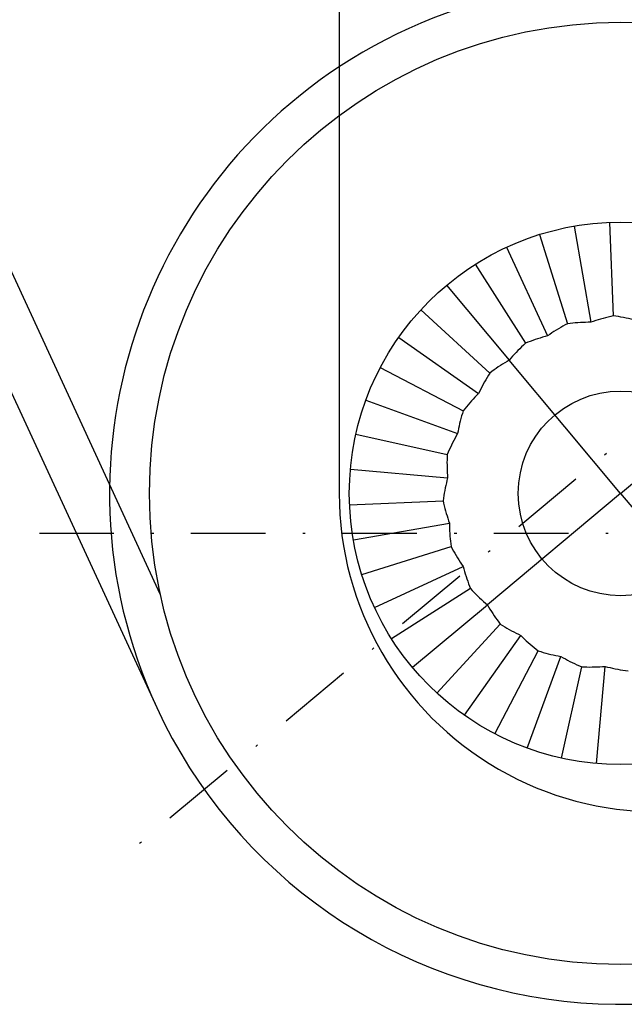
# Model space of a CAD drawing. Extents: x 3316 to 7223, y 5188 to 14950.
# Drawn here: x 6584 to 6609, y 5629 to 5669 of the extents above; entities that cross this region are included whole.
import ezdxf

# ---------------------------------------------------------------- set-up
doc = ezdxf.new("R2010")
doc.units = 0
doc.header["$LTSCALE"] = 20
doc.header["$MEASUREMENT"] = 0
doc.linetypes.add('CELINJE', pattern=[0.3, 0.15, -0.075, 0, -0.075])
doc.layers.get('0').update_dxf_attribs({"linetype": 'CONTINUOUS'})

# ---------------------------------------------------------------- blocks, each defined once
blk = doc.blocks.new('kåpa')
blk.add_line((-11.331, 38.955), (-11.331, 0))
blk.add_ellipse((1.489, 0), major_axis=(9.066, 9.066), ratio=1, start_param=2.356194, end_param=5.497787)

msp = doc.modelspace()

# ---------------------------------------------------------------- linework, layer by layer
at = {"linetype": 'CELINJE'}
for p, q in [((6625.577, 5665.882), (6588.8, 5635.152)), ((6625.577, 5665.882), (6588.8, 5635.152)), ((6625.577, 5665.882), (6588.8, 5635.152)), ((6625.577, 5665.882), (6588.8, 5635.152)), ((6585.251, 5648.061), (6633.177, 5648.061))]:
    msp.add_line(p, q, dxfattribs=at)
for p, q in [((6606.778, 5660.42), (6607.452, 5656.548)), ((6606.778, 5660.42), (6607.452, 5656.548)), ((6606.778, 5660.42), (6607.452, 5656.548)), ((6606.778, 5660.42), (6607.452, 5656.548)), ((6608.198, 5660.572), (6608.355, 5656.808)), ((6608.198, 5660.572), (6608.355, 5656.808)), ((6608.198, 5660.572), (6608.355, 5656.808)), ((6608.198, 5660.572), (6608.355, 5656.808)), ((6605.389, 5660.083), (6606.514, 5656.488)), ((6605.389, 5660.083), (6606.514, 5656.488)), ((6605.389, 5660.083), (6606.514, 5656.488)), ((6605.389, 5660.083), (6606.514, 5656.488)), ((6590.119, 5645.605), (6583.661, 5659.591)), ((6590.119, 5645.605), (6583.661, 5659.591)), ((6590.119, 5645.605), (6583.661, 5659.591)), ((6590.119, 5645.605), (6583.661, 5659.591)), ((6604.056, 5659.568), (6605.71, 5656.003)), ((6604.056, 5659.568), (6605.71, 5656.003)), ((6604.056, 5659.568), (6605.71, 5656.003)), ((6604.056, 5659.568), (6605.71, 5656.003)), ((6581.819, 5658.695), (6589.974, 5641.033)), ((6581.819, 5658.695), (6589.974, 5641.033)), ((6581.819, 5658.695), (6589.974, 5641.033)), ((6581.819, 5658.695), (6589.974, 5641.033)), ((6602.802, 5658.883), (6604.82, 5655.702)), ((6602.802, 5658.883), (6604.82, 5655.702)), ((6602.802, 5658.883), (6604.82, 5655.702)), ((6602.802, 5658.883), (6604.82, 5655.702)), ((6601.648, 5658.041), (6604.168, 5655.025)), ((6601.648, 5658.041), (6604.168, 5655.025)), ((6601.648, 5658.041), (6604.168, 5655.025)), ((6601.648, 5658.041), (6604.168, 5655.025)), ((6600.614, 5657.055), (6603.386, 5654.504)), ((6600.614, 5657.055), (6603.386, 5654.504)), ((6600.614, 5657.055), (6603.386, 5654.504)), ((6600.614, 5657.055), (6603.386, 5654.504)), ((6599.717, 5655.942), (6602.932, 5653.681)), ((6599.717, 5655.942), (6602.932, 5653.681)), ((6599.717, 5655.942), (6602.932, 5653.681)), ((6599.717, 5655.942), (6602.932, 5653.681)), ((6598.974, 5654.722), (6602.311, 5652.976)), ((6598.974, 5654.722), (6602.311, 5652.976)), ((6598.974, 5654.722), (6602.311, 5652.976)), ((6598.974, 5654.722), (6602.311, 5652.976)), ((6608.652, 5649.658), (6604.168, 5655.025)), ((6608.652, 5649.658), (6604.168, 5655.025)), ((6608.652, 5649.658), (6604.168, 5655.025)), ((6608.652, 5649.658), (6604.168, 5655.025)), ((6608.652, 5649.658), (6614.019, 5654.142)), ((6608.652, 5649.658), (6614.019, 5654.142)), ((6608.652, 5649.658), (6614.019, 5654.142)), ((6608.652, 5649.658), (6614.019, 5654.142)), ((6598.395, 5653.416), (6602.085, 5652.064)), ((6598.395, 5653.416), (6602.085, 5652.064)), ((6598.395, 5653.416), (6602.085, 5652.064)), ((6598.395, 5653.416), (6602.085, 5652.064)), ((6597.993, 5652.045), (6601.669, 5651.222)), ((6597.993, 5652.045), (6601.669, 5651.222)), ((6597.993, 5652.045), (6601.669, 5651.222)), ((6597.993, 5652.045), (6601.669, 5651.222)), ((6597.772, 5650.633), (6601.687, 5650.282)), ((6597.772, 5650.633), (6601.687, 5650.282)), ((6597.772, 5650.633), (6601.687, 5650.282)), ((6597.772, 5650.633), (6601.687, 5650.282)), ((6608.652, 5649.658), (6603.286, 5645.174)), ((6608.652, 5649.658), (6603.286, 5645.174)), ((6608.652, 5649.658), (6603.286, 5645.174)), ((6608.652, 5649.658), (6603.286, 5645.174)), ((6608.652, 5649.658), (6613.136, 5644.292)), ((6608.652, 5649.658), (6613.136, 5644.292)), ((6608.652, 5649.658), (6613.136, 5644.292)), ((6608.652, 5649.658), (6613.136, 5644.292)), ((6597.738, 5649.204), (6601.502, 5649.361)), ((6597.738, 5649.204), (6601.502, 5649.361)), ((6597.738, 5649.204), (6601.502, 5649.361)), ((6597.738, 5649.204), (6601.502, 5649.361)), ((6597.891, 5647.784), (6601.762, 5648.458)), ((6597.891, 5647.784), (6601.762, 5648.458)), ((6597.891, 5647.784), (6601.762, 5648.458)), ((6597.891, 5647.784), (6601.762, 5648.458)), ((6598.228, 5646.395), (6601.823, 5647.52)), ((6598.228, 5646.395), (6601.823, 5647.52)), ((6598.228, 5646.395), (6601.823, 5647.52)), ((6598.228, 5646.395), (6601.823, 5647.52)), ((6598.743, 5645.062), (6602.308, 5646.716)), ((6598.743, 5645.062), (6602.308, 5646.716)), ((6598.743, 5645.062), (6602.308, 5646.716)), ((6598.743, 5645.062), (6602.308, 5646.716)), ((6602.609, 5645.826), (6599.427, 5643.808)), ((6602.609, 5645.826), (6599.427, 5643.808)), ((6602.609, 5645.826), (6599.427, 5643.808)), ((6602.609, 5645.826), (6599.427, 5643.808)), ((6600.27, 5642.654), (6603.286, 5645.174)), ((6600.27, 5642.654), (6603.286, 5645.174)), ((6600.27, 5642.654), (6603.286, 5645.174)), ((6600.27, 5642.654), (6603.286, 5645.174)), ((6601.256, 5641.62), (6603.807, 5644.392)), ((6601.256, 5641.62), (6603.807, 5644.392)), ((6601.256, 5641.62), (6603.807, 5644.392)), ((6601.256, 5641.62), (6603.807, 5644.392)), ((6602.368, 5640.723), (6604.629, 5643.938)), ((6602.368, 5640.723), (6604.629, 5643.938)), ((6602.368, 5640.723), (6604.629, 5643.938)), ((6602.368, 5640.723), (6604.629, 5643.938)), ((6603.588, 5639.98), (6605.335, 5643.317)), ((6603.588, 5639.98), (6605.335, 5643.317)), ((6603.588, 5639.98), (6605.335, 5643.317)), ((6603.588, 5639.98), (6605.335, 5643.317)), ((6604.895, 5639.401), (6606.247, 5643.091)), ((6604.895, 5639.401), (6606.247, 5643.091)), ((6604.895, 5639.401), (6606.247, 5643.091)), ((6604.895, 5639.401), (6606.247, 5643.091)), ((6606.266, 5638.999), (6607.089, 5642.675)), ((6606.266, 5638.999), (6607.089, 5642.675)), ((6606.266, 5638.999), (6607.089, 5642.675)), ((6606.266, 5638.999), (6607.089, 5642.675)), ((6607.678, 5638.778), (6608.028, 5642.693)), ((6607.678, 5638.778), (6608.028, 5642.693)), ((6607.678, 5638.778), (6608.028, 5642.693)), ((6607.678, 5638.778), (6608.028, 5642.693))]:
    msp.add_line(p, q)
for points in [[(6608.355, 5656.808), (6608.253, 5656.785), (6608.151, 5656.76), (6608.049, 5656.734), (6607.949, 5656.707), (6607.848, 5656.678), (6607.748, 5656.647), (6607.649, 5656.616), (6607.55, 5656.582), (6607.452, 5656.548)], [(6608.355, 5656.808), (6608.253, 5656.785), (6608.151, 5656.76), (6608.049, 5656.734), (6607.949, 5656.707), (6607.848, 5656.678), (6607.748, 5656.647), (6607.649, 5656.616), (6607.55, 5656.582), (6607.452, 5656.548)], [(6608.355, 5656.808), (6608.253, 5656.785), (6608.151, 5656.76), (6608.049, 5656.734), (6607.949, 5656.707), (6607.848, 5656.678), (6607.748, 5656.647), (6607.649, 5656.616), (6607.55, 5656.582), (6607.452, 5656.548)], [(6608.355, 5656.808), (6608.253, 5656.785), (6608.151, 5656.76), (6608.049, 5656.734), (6607.949, 5656.707), (6607.848, 5656.678), (6607.748, 5656.647), (6607.649, 5656.616), (6607.55, 5656.582), (6607.452, 5656.548)], [(6609.276, 5656.624), (6609.176, 5656.65), (6609.074, 5656.675), (6608.973, 5656.698), (6608.871, 5656.72), (6608.768, 5656.741), (6608.665, 5656.76), (6608.562, 5656.777), (6608.459, 5656.794), (6608.355, 5656.808)], [(6609.276, 5656.624), (6609.176, 5656.65), (6609.074, 5656.675), (6608.973, 5656.698), (6608.871, 5656.72), (6608.768, 5656.741), (6608.665, 5656.76), (6608.562, 5656.777), (6608.459, 5656.794), (6608.355, 5656.808)], [(6609.276, 5656.624), (6609.176, 5656.65), (6609.074, 5656.675), (6608.973, 5656.698), (6608.871, 5656.72), (6608.768, 5656.741), (6608.665, 5656.76), (6608.562, 5656.777), (6608.459, 5656.794), (6608.355, 5656.808)], [(6609.276, 5656.624), (6609.176, 5656.65), (6609.074, 5656.675), (6608.973, 5656.698), (6608.871, 5656.72), (6608.768, 5656.741), (6608.665, 5656.76), (6608.562, 5656.777), (6608.459, 5656.794), (6608.355, 5656.808)], [(6606.514, 5656.488), (6606.422, 5656.439), (6606.33, 5656.389), (6606.239, 5656.337), (6606.148, 5656.284), (6606.059, 5656.23), (6605.97, 5656.175), (6605.882, 5656.119), (6605.796, 5656.061), (6605.71, 5656.003)], [(6606.514, 5656.488), (6606.422, 5656.439), (6606.33, 5656.389), (6606.239, 5656.337), (6606.148, 5656.284), (6606.059, 5656.23), (6605.97, 5656.175), (6605.882, 5656.119), (6605.796, 5656.061), (6605.71, 5656.003)], [(6606.514, 5656.488), (6606.422, 5656.439), (6606.33, 5656.389), (6606.239, 5656.337), (6606.148, 5656.284), (6606.059, 5656.23), (6605.97, 5656.175), (6605.882, 5656.119), (6605.796, 5656.061), (6605.71, 5656.003)], [(6606.514, 5656.488), (6606.422, 5656.439), (6606.33, 5656.389), (6606.239, 5656.337), (6606.148, 5656.284), (6606.059, 5656.23), (6605.97, 5656.175), (6605.882, 5656.119), (6605.796, 5656.061), (6605.71, 5656.003)], [(6607.452, 5656.548), (6607.348, 5656.547), (6607.244, 5656.545), (6607.14, 5656.541), (6607.036, 5656.536), (6606.931, 5656.529), (6606.827, 5656.521), (6606.723, 5656.512), (6606.619, 5656.5), (6606.514, 5656.488)], [(6607.452, 5656.548), (6607.348, 5656.547), (6607.244, 5656.545), (6607.14, 5656.541), (6607.036, 5656.536), (6606.931, 5656.529), (6606.827, 5656.521), (6606.723, 5656.512), (6606.619, 5656.5), (6606.514, 5656.488)], [(6607.452, 5656.548), (6607.348, 5656.547), (6607.244, 5656.545), (6607.14, 5656.541), (6607.036, 5656.536), (6606.931, 5656.529), (6606.827, 5656.521), (6606.723, 5656.512), (6606.619, 5656.5), (6606.514, 5656.488)], [(6607.452, 5656.548), (6607.348, 5656.547), (6607.244, 5656.545), (6607.14, 5656.541), (6607.036, 5656.536), (6606.931, 5656.529), (6606.827, 5656.521), (6606.723, 5656.512), (6606.619, 5656.5), (6606.514, 5656.488)], [(6605.71, 5656.003), (6605.61, 5655.975), (6605.51, 5655.946), (6605.41, 5655.915), (6605.311, 5655.883), (6605.212, 5655.85), (6605.113, 5655.815), (6605.015, 5655.779), (6604.917, 5655.741), (6604.82, 5655.702)], [(6605.71, 5656.003), (6605.61, 5655.975), (6605.51, 5655.946), (6605.41, 5655.915), (6605.311, 5655.883), (6605.212, 5655.85), (6605.113, 5655.815), (6605.015, 5655.779), (6604.917, 5655.741), (6604.82, 5655.702)], [(6605.71, 5656.003), (6605.61, 5655.975), (6605.51, 5655.946), (6605.41, 5655.915), (6605.311, 5655.883), (6605.212, 5655.85), (6605.113, 5655.815), (6605.015, 5655.779), (6604.917, 5655.741), (6604.82, 5655.702)], [(6605.71, 5656.003), (6605.61, 5655.975), (6605.51, 5655.946), (6605.41, 5655.915), (6605.311, 5655.883), (6605.212, 5655.85), (6605.113, 5655.815), (6605.015, 5655.779), (6604.917, 5655.741), (6604.82, 5655.702)], [(6604.82, 5655.702), (6604.743, 5655.63), (6604.667, 5655.558), (6604.592, 5655.485), (6604.519, 5655.41), (6604.446, 5655.335), (6604.375, 5655.259), (6604.305, 5655.182), (6604.236, 5655.104), (6604.168, 5655.025)], [(6604.82, 5655.702), (6604.743, 5655.63), (6604.667, 5655.558), (6604.592, 5655.485), (6604.519, 5655.41), (6604.446, 5655.335), (6604.375, 5655.259), (6604.305, 5655.182), (6604.236, 5655.104), (6604.168, 5655.025)], [(6604.82, 5655.702), (6604.743, 5655.63), (6604.667, 5655.558), (6604.592, 5655.485), (6604.519, 5655.41), (6604.446, 5655.335), (6604.375, 5655.259), (6604.305, 5655.182), (6604.236, 5655.104), (6604.168, 5655.025)], [(6604.82, 5655.702), (6604.743, 5655.63), (6604.667, 5655.558), (6604.592, 5655.485), (6604.519, 5655.41), (6604.446, 5655.335), (6604.375, 5655.259), (6604.305, 5655.182), (6604.236, 5655.104), (6604.168, 5655.025)], [(6604.168, 5655.025), (6604.078, 5654.972), (6603.989, 5654.918), (6603.901, 5654.863), (6603.813, 5654.806), (6603.726, 5654.748), (6603.64, 5654.689), (6603.555, 5654.629), (6603.47, 5654.567), (6603.386, 5654.504)], [(6604.168, 5655.025), (6604.078, 5654.972), (6603.989, 5654.918), (6603.901, 5654.863), (6603.813, 5654.806), (6603.726, 5654.748), (6603.64, 5654.689), (6603.555, 5654.629), (6603.47, 5654.567), (6603.386, 5654.504)], [(6604.168, 5655.025), (6604.078, 5654.972), (6603.989, 5654.918), (6603.901, 5654.863), (6603.813, 5654.806), (6603.726, 5654.748), (6603.64, 5654.689), (6603.555, 5654.629), (6603.47, 5654.567), (6603.386, 5654.504)], [(6604.168, 5655.025), (6604.078, 5654.972), (6603.989, 5654.918), (6603.901, 5654.863), (6603.813, 5654.806), (6603.726, 5654.748), (6603.64, 5654.689), (6603.555, 5654.629), (6603.47, 5654.567), (6603.386, 5654.504)], [(6603.386, 5654.504), (6603.33, 5654.415), (6603.276, 5654.326), (6603.223, 5654.235), (6603.171, 5654.145), (6603.12, 5654.053), (6603.071, 5653.961), (6603.023, 5653.868), (6602.977, 5653.775), (6602.932, 5653.681)], [(6603.386, 5654.504), (6603.33, 5654.415), (6603.276, 5654.326), (6603.223, 5654.235), (6603.171, 5654.145), (6603.12, 5654.053), (6603.071, 5653.961), (6603.023, 5653.868), (6602.977, 5653.775), (6602.932, 5653.681)], [(6603.386, 5654.504), (6603.33, 5654.415), (6603.276, 5654.326), (6603.223, 5654.235), (6603.171, 5654.145), (6603.12, 5654.053), (6603.071, 5653.961), (6603.023, 5653.868), (6602.977, 5653.775), (6602.932, 5653.681)], [(6603.386, 5654.504), (6603.33, 5654.415), (6603.276, 5654.326), (6603.223, 5654.235), (6603.171, 5654.145), (6603.12, 5654.053), (6603.071, 5653.961), (6603.023, 5653.868), (6602.977, 5653.775), (6602.932, 5653.681)], [(6602.932, 5653.681), (6602.859, 5653.607), (6602.787, 5653.532), (6602.716, 5653.456), (6602.646, 5653.379), (6602.577, 5653.3), (6602.509, 5653.221), (6602.442, 5653.14), (6602.376, 5653.058), (6602.311, 5652.976)], [(6602.932, 5653.681), (6602.859, 5653.607), (6602.787, 5653.532), (6602.716, 5653.456), (6602.646, 5653.379), (6602.577, 5653.3), (6602.509, 5653.221), (6602.442, 5653.14), (6602.376, 5653.058), (6602.311, 5652.976)], [(6602.932, 5653.681), (6602.859, 5653.607), (6602.787, 5653.532), (6602.716, 5653.456), (6602.646, 5653.379), (6602.577, 5653.3), (6602.509, 5653.221), (6602.442, 5653.14), (6602.376, 5653.058), (6602.311, 5652.976)], [(6602.932, 5653.681), (6602.859, 5653.607), (6602.787, 5653.532), (6602.716, 5653.456), (6602.646, 5653.379), (6602.577, 5653.3), (6602.509, 5653.221), (6602.442, 5653.14), (6602.376, 5653.058), (6602.311, 5652.976)], [(6602.311, 5652.976), (6602.28, 5652.876), (6602.251, 5652.775), (6602.223, 5652.674), (6602.196, 5652.573), (6602.171, 5652.472), (6602.148, 5652.37), (6602.125, 5652.268), (6602.105, 5652.166), (6602.085, 5652.064)], [(6602.311, 5652.976), (6602.28, 5652.876), (6602.251, 5652.775), (6602.223, 5652.674), (6602.196, 5652.573), (6602.171, 5652.472), (6602.148, 5652.37), (6602.125, 5652.268), (6602.105, 5652.166), (6602.085, 5652.064)], [(6602.311, 5652.976), (6602.28, 5652.876), (6602.251, 5652.775), (6602.223, 5652.674), (6602.196, 5652.573), (6602.171, 5652.472), (6602.148, 5652.37), (6602.125, 5652.268), (6602.105, 5652.166), (6602.085, 5652.064)], [(6602.311, 5652.976), (6602.28, 5652.876), (6602.251, 5652.775), (6602.223, 5652.674), (6602.196, 5652.573), (6602.171, 5652.472), (6602.148, 5652.37), (6602.125, 5652.268), (6602.105, 5652.166), (6602.085, 5652.064)], [(6602.085, 5652.064), (6602.034, 5651.973), (6601.984, 5651.882), (6601.935, 5651.79), (6601.887, 5651.697), (6601.841, 5651.603), (6601.796, 5651.509), (6601.752, 5651.414), (6601.71, 5651.318), (6601.669, 5651.222)], [(6602.085, 5652.064), (6602.034, 5651.973), (6601.984, 5651.882), (6601.935, 5651.79), (6601.887, 5651.697), (6601.841, 5651.603), (6601.796, 5651.509), (6601.752, 5651.414), (6601.71, 5651.318), (6601.669, 5651.222)], [(6602.085, 5652.064), (6602.034, 5651.973), (6601.984, 5651.882), (6601.935, 5651.79), (6601.887, 5651.697), (6601.841, 5651.603), (6601.796, 5651.509), (6601.752, 5651.414), (6601.71, 5651.318), (6601.669, 5651.222)], [(6602.085, 5652.064), (6602.034, 5651.973), (6601.984, 5651.882), (6601.935, 5651.79), (6601.887, 5651.697), (6601.841, 5651.603), (6601.796, 5651.509), (6601.752, 5651.414), (6601.71, 5651.318), (6601.669, 5651.222)], [(6601.669, 5651.222), (6601.665, 5651.117), (6601.662, 5651.012), (6601.661, 5650.907), (6601.662, 5650.803), (6601.664, 5650.698), (6601.667, 5650.594), (6601.672, 5650.49), (6601.679, 5650.386), (6601.687, 5650.282)], [(6601.669, 5651.222), (6601.665, 5651.117), (6601.662, 5651.012), (6601.661, 5650.907), (6601.662, 5650.803), (6601.664, 5650.698), (6601.667, 5650.594), (6601.672, 5650.49), (6601.679, 5650.386), (6601.687, 5650.282)], [(6601.669, 5651.222), (6601.665, 5651.117), (6601.662, 5651.012), (6601.661, 5650.907), (6601.662, 5650.803), (6601.664, 5650.698), (6601.667, 5650.594), (6601.672, 5650.49), (6601.679, 5650.386), (6601.687, 5650.282)], [(6601.669, 5651.222), (6601.665, 5651.117), (6601.662, 5651.012), (6601.661, 5650.907), (6601.662, 5650.803), (6601.664, 5650.698), (6601.667, 5650.594), (6601.672, 5650.49), (6601.679, 5650.386), (6601.687, 5650.282)], [(6601.687, 5650.282), (6601.66, 5650.182), (6601.636, 5650.08), (6601.612, 5649.979), (6601.59, 5649.877), (6601.57, 5649.774), (6601.551, 5649.671), (6601.533, 5649.568), (6601.517, 5649.465), (6601.502, 5649.361)], [(6601.687, 5650.282), (6601.66, 5650.182), (6601.636, 5650.08), (6601.612, 5649.979), (6601.59, 5649.877), (6601.57, 5649.774), (6601.551, 5649.671), (6601.533, 5649.568), (6601.517, 5649.465), (6601.502, 5649.361)], [(6601.687, 5650.282), (6601.66, 5650.182), (6601.636, 5650.08), (6601.612, 5649.979), (6601.59, 5649.877), (6601.57, 5649.774), (6601.551, 5649.671), (6601.533, 5649.568), (6601.517, 5649.465), (6601.502, 5649.361)], [(6601.687, 5650.282), (6601.66, 5650.182), (6601.636, 5650.08), (6601.612, 5649.979), (6601.59, 5649.877), (6601.57, 5649.774), (6601.551, 5649.671), (6601.533, 5649.568), (6601.517, 5649.465), (6601.502, 5649.361)], [(6601.502, 5649.361), (6601.525, 5649.259), (6601.55, 5649.157), (6601.576, 5649.055), (6601.604, 5648.955), (6601.633, 5648.854), (6601.663, 5648.754), (6601.695, 5648.655), (6601.728, 5648.556), (6601.762, 5648.458)], [(6601.502, 5649.361), (6601.525, 5649.259), (6601.55, 5649.157), (6601.576, 5649.055), (6601.604, 5648.955), (6601.633, 5648.854), (6601.663, 5648.754), (6601.695, 5648.655), (6601.728, 5648.556), (6601.762, 5648.458)], [(6601.502, 5649.361), (6601.525, 5649.259), (6601.55, 5649.157), (6601.576, 5649.055), (6601.604, 5648.955), (6601.633, 5648.854), (6601.663, 5648.754), (6601.695, 5648.655), (6601.728, 5648.556), (6601.762, 5648.458)], [(6601.502, 5649.361), (6601.525, 5649.259), (6601.55, 5649.157), (6601.576, 5649.055), (6601.604, 5648.955), (6601.633, 5648.854), (6601.663, 5648.754), (6601.695, 5648.655), (6601.728, 5648.556), (6601.762, 5648.458)], [(6601.762, 5648.458), (6601.763, 5648.354), (6601.765, 5648.25), (6601.769, 5648.146), (6601.774, 5648.042), (6601.781, 5647.937), (6601.789, 5647.833), (6601.799, 5647.729), (6601.81, 5647.625), (6601.823, 5647.52)], [(6601.762, 5648.458), (6601.763, 5648.354), (6601.765, 5648.25), (6601.769, 5648.146), (6601.774, 5648.042), (6601.781, 5647.937), (6601.789, 5647.833), (6601.799, 5647.729), (6601.81, 5647.625), (6601.823, 5647.52)], [(6601.762, 5648.458), (6601.763, 5648.354), (6601.765, 5648.25), (6601.769, 5648.146), (6601.774, 5648.042), (6601.781, 5647.937), (6601.789, 5647.833), (6601.799, 5647.729), (6601.81, 5647.625), (6601.823, 5647.52)], [(6601.762, 5648.458), (6601.763, 5648.354), (6601.765, 5648.25), (6601.769, 5648.146), (6601.774, 5648.042), (6601.781, 5647.937), (6601.789, 5647.833), (6601.799, 5647.729), (6601.81, 5647.625), (6601.823, 5647.52)], [(6601.823, 5647.52), (6601.872, 5647.428), (6601.922, 5647.336), (6601.973, 5647.245), (6602.026, 5647.154), (6602.08, 5647.065), (6602.135, 5646.976), (6602.192, 5646.888), (6602.249, 5646.802), (6602.308, 5646.716)], [(6601.823, 5647.52), (6601.872, 5647.428), (6601.922, 5647.336), (6601.973, 5647.245), (6602.026, 5647.154), (6602.08, 5647.065), (6602.135, 5646.976), (6602.192, 5646.888), (6602.249, 5646.802), (6602.308, 5646.716)], [(6601.823, 5647.52), (6601.872, 5647.428), (6601.922, 5647.336), (6601.973, 5647.245), (6602.026, 5647.154), (6602.08, 5647.065), (6602.135, 5646.976), (6602.192, 5646.888), (6602.249, 5646.802), (6602.308, 5646.716)], [(6601.823, 5647.52), (6601.872, 5647.428), (6601.922, 5647.336), (6601.973, 5647.245), (6602.026, 5647.154), (6602.08, 5647.065), (6602.135, 5646.976), (6602.192, 5646.888), (6602.249, 5646.802), (6602.308, 5646.716)], [(6602.308, 5646.716), (6602.335, 5646.616), (6602.365, 5646.516), (6602.395, 5646.416), (6602.427, 5646.317), (6602.461, 5646.218), (6602.495, 5646.119), (6602.532, 5646.021), (6602.57, 5645.923), (6602.609, 5645.826)], [(6602.308, 5646.716), (6602.335, 5646.616), (6602.365, 5646.516), (6602.395, 5646.416), (6602.427, 5646.317), (6602.461, 5646.218), (6602.495, 5646.119), (6602.532, 5646.021), (6602.57, 5645.923), (6602.609, 5645.826)], [(6602.308, 5646.716), (6602.335, 5646.616), (6602.365, 5646.516), (6602.395, 5646.416), (6602.427, 5646.317), (6602.461, 5646.218), (6602.495, 5646.119), (6602.532, 5646.021), (6602.57, 5645.923), (6602.609, 5645.826)], [(6602.308, 5646.716), (6602.335, 5646.616), (6602.365, 5646.516), (6602.395, 5646.416), (6602.427, 5646.317), (6602.461, 5646.218), (6602.495, 5646.119), (6602.532, 5646.021), (6602.57, 5645.923), (6602.609, 5645.826)], [(6602.609, 5645.826), (6602.68, 5645.749), (6602.752, 5645.673), (6602.826, 5645.598), (6602.9, 5645.525), (6602.975, 5645.452), (6603.051, 5645.381), (6603.129, 5645.311), (6603.207, 5645.242), (6603.286, 5645.174)], [(6602.609, 5645.826), (6602.68, 5645.749), (6602.752, 5645.673), (6602.826, 5645.598), (6602.9, 5645.525), (6602.975, 5645.452), (6603.051, 5645.381), (6603.129, 5645.311), (6603.207, 5645.242), (6603.286, 5645.174)], [(6602.609, 5645.826), (6602.68, 5645.749), (6602.752, 5645.673), (6602.826, 5645.598), (6602.9, 5645.525), (6602.975, 5645.452), (6603.051, 5645.381), (6603.129, 5645.311), (6603.207, 5645.242), (6603.286, 5645.174)], [(6602.609, 5645.826), (6602.68, 5645.749), (6602.752, 5645.673), (6602.826, 5645.598), (6602.9, 5645.525), (6602.975, 5645.452), (6603.051, 5645.381), (6603.129, 5645.311), (6603.207, 5645.242), (6603.286, 5645.174)], [(6603.286, 5645.174), (6603.338, 5645.084), (6603.392, 5644.995), (6603.447, 5644.907), (6603.504, 5644.819), (6603.562, 5644.732), (6603.621, 5644.646), (6603.682, 5644.561), (6603.744, 5644.476), (6603.807, 5644.392)], [(6603.286, 5645.174), (6603.338, 5645.084), (6603.392, 5644.995), (6603.447, 5644.907), (6603.504, 5644.819), (6603.562, 5644.732), (6603.621, 5644.646), (6603.682, 5644.561), (6603.744, 5644.476), (6603.807, 5644.392)], [(6603.286, 5645.174), (6603.338, 5645.084), (6603.392, 5644.995), (6603.447, 5644.907), (6603.504, 5644.819), (6603.562, 5644.732), (6603.621, 5644.646), (6603.682, 5644.561), (6603.744, 5644.476), (6603.807, 5644.392)], [(6603.286, 5645.174), (6603.338, 5645.084), (6603.392, 5644.995), (6603.447, 5644.907), (6603.504, 5644.819), (6603.562, 5644.732), (6603.621, 5644.646), (6603.682, 5644.561), (6603.744, 5644.476), (6603.807, 5644.392)], [(6603.807, 5644.392), (6603.895, 5644.336), (6603.985, 5644.282), (6604.075, 5644.229), (6604.166, 5644.177), (6604.257, 5644.126), (6604.349, 5644.077), (6604.442, 5644.029), (6604.535, 5643.983), (6604.629, 5643.938)], [(6603.807, 5644.392), (6603.895, 5644.336), (6603.985, 5644.282), (6604.075, 5644.229), (6604.166, 5644.177), (6604.257, 5644.126), (6604.349, 5644.077), (6604.442, 5644.029), (6604.535, 5643.983), (6604.629, 5643.938)], [(6603.807, 5644.392), (6603.895, 5644.336), (6603.985, 5644.282), (6604.075, 5644.229), (6604.166, 5644.177), (6604.257, 5644.126), (6604.349, 5644.077), (6604.442, 5644.029), (6604.535, 5643.983), (6604.629, 5643.938)], [(6603.807, 5644.392), (6603.895, 5644.336), (6603.985, 5644.282), (6604.075, 5644.229), (6604.166, 5644.177), (6604.257, 5644.126), (6604.349, 5644.077), (6604.442, 5644.029), (6604.535, 5643.983), (6604.629, 5643.938)], [(6604.629, 5643.938), (6604.703, 5643.865), (6604.778, 5643.793), (6604.855, 5643.722), (6604.932, 5643.652), (6605.01, 5643.583), (6605.09, 5643.515), (6605.17, 5643.448), (6605.252, 5643.382), (6605.335, 5643.317)], [(6604.629, 5643.938), (6604.703, 5643.865), (6604.778, 5643.793), (6604.855, 5643.722), (6604.932, 5643.652), (6605.01, 5643.583), (6605.09, 5643.515), (6605.17, 5643.448), (6605.252, 5643.382), (6605.335, 5643.317)], [(6604.629, 5643.938), (6604.703, 5643.865), (6604.778, 5643.793), (6604.855, 5643.722), (6604.932, 5643.652), (6605.01, 5643.583), (6605.09, 5643.515), (6605.17, 5643.448), (6605.252, 5643.382), (6605.335, 5643.317)], [(6604.629, 5643.938), (6604.703, 5643.865), (6604.778, 5643.793), (6604.855, 5643.722), (6604.932, 5643.652), (6605.01, 5643.583), (6605.09, 5643.515), (6605.17, 5643.448), (6605.252, 5643.382), (6605.335, 5643.317)], [(6605.335, 5643.317), (6605.435, 5643.286), (6605.535, 5643.257), (6605.636, 5643.229), (6605.737, 5643.202), (6605.839, 5643.177), (6605.941, 5643.153), (6606.042, 5643.131), (6606.144, 5643.111), (6606.247, 5643.091)], [(6605.335, 5643.317), (6605.435, 5643.286), (6605.535, 5643.257), (6605.636, 5643.229), (6605.737, 5643.202), (6605.839, 5643.177), (6605.941, 5643.153), (6606.042, 5643.131), (6606.144, 5643.111), (6606.247, 5643.091)], [(6605.335, 5643.317), (6605.435, 5643.286), (6605.535, 5643.257), (6605.636, 5643.229), (6605.737, 5643.202), (6605.839, 5643.177), (6605.941, 5643.153), (6606.042, 5643.131), (6606.144, 5643.111), (6606.247, 5643.091)], [(6605.335, 5643.317), (6605.435, 5643.286), (6605.535, 5643.257), (6605.636, 5643.229), (6605.737, 5643.202), (6605.839, 5643.177), (6605.941, 5643.153), (6606.042, 5643.131), (6606.144, 5643.111), (6606.247, 5643.091)], [(6606.247, 5643.091), (6606.337, 5643.04), (6606.428, 5642.99), (6606.52, 5642.941), (6606.613, 5642.893), (6606.707, 5642.847), (6606.801, 5642.802), (6606.896, 5642.758), (6606.992, 5642.716), (6607.089, 5642.675)], [(6606.247, 5643.091), (6606.337, 5643.04), (6606.428, 5642.99), (6606.52, 5642.941), (6606.613, 5642.893), (6606.707, 5642.847), (6606.801, 5642.802), (6606.896, 5642.758), (6606.992, 5642.716), (6607.089, 5642.675)], [(6606.247, 5643.091), (6606.337, 5643.04), (6606.428, 5642.99), (6606.52, 5642.941), (6606.613, 5642.893), (6606.707, 5642.847), (6606.801, 5642.802), (6606.896, 5642.758), (6606.992, 5642.716), (6607.089, 5642.675)], [(6606.247, 5643.091), (6606.337, 5643.04), (6606.428, 5642.99), (6606.52, 5642.941), (6606.613, 5642.893), (6606.707, 5642.847), (6606.801, 5642.802), (6606.896, 5642.758), (6606.992, 5642.716), (6607.089, 5642.675)], [(6607.089, 5642.675), (6607.194, 5642.671), (6607.298, 5642.668), (6607.403, 5642.667), (6607.508, 5642.668), (6607.612, 5642.67), (6607.716, 5642.673), (6607.821, 5642.678), (6607.925, 5642.685), (6608.028, 5642.693)], [(6607.089, 5642.675), (6607.194, 5642.671), (6607.298, 5642.668), (6607.403, 5642.667), (6607.508, 5642.668), (6607.612, 5642.67), (6607.716, 5642.673), (6607.821, 5642.678), (6607.925, 5642.685), (6608.028, 5642.693)], [(6607.089, 5642.675), (6607.194, 5642.671), (6607.298, 5642.668), (6607.403, 5642.667), (6607.508, 5642.668), (6607.612, 5642.67), (6607.716, 5642.673), (6607.821, 5642.678), (6607.925, 5642.685), (6608.028, 5642.693)], [(6607.089, 5642.675), (6607.194, 5642.671), (6607.298, 5642.668), (6607.403, 5642.667), (6607.508, 5642.668), (6607.612, 5642.67), (6607.716, 5642.673), (6607.821, 5642.678), (6607.925, 5642.685), (6608.028, 5642.693)], [(6608.028, 5642.693), (6608.129, 5642.666), (6608.23, 5642.642), (6608.332, 5642.618), (6608.434, 5642.596), (6608.536, 5642.576), (6608.639, 5642.557), (6608.742, 5642.539), (6608.846, 5642.523), (6608.95, 5642.508)], [(6608.028, 5642.693), (6608.129, 5642.666), (6608.23, 5642.642), (6608.332, 5642.618), (6608.434, 5642.596), (6608.536, 5642.576), (6608.639, 5642.557), (6608.742, 5642.539), (6608.846, 5642.523), (6608.95, 5642.508)], [(6608.028, 5642.693), (6608.129, 5642.666), (6608.23, 5642.642), (6608.332, 5642.618), (6608.434, 5642.596), (6608.536, 5642.576), (6608.639, 5642.557), (6608.742, 5642.539), (6608.846, 5642.523), (6608.95, 5642.508)], [(6608.028, 5642.693), (6608.129, 5642.666), (6608.23, 5642.642), (6608.332, 5642.618), (6608.434, 5642.596), (6608.536, 5642.576), (6608.639, 5642.557), (6608.742, 5642.539), (6608.846, 5642.523), (6608.95, 5642.508)]]:
    msp.add_lwpolyline(points)
for radius in [18.972, 18.972, 18.972, 18.972, 10.923, 10.923, 10.923, 10.923, 4.121, 4.121, 4.121, 4.121]:
    msp.add_circle((6608.652, 5649.658), radius)
for start, end in [(27.0769, 204.785), (27.0769, 204.785), (204.785, 27.0769), (204.785, 27.0769)]:
    msp.add_arc((6608.652, 5649.658), 20.574, start, end)

# ---------------------------------------------------------------- block references
at = {"color": 7}
msp.add_blockref('kåpa', (6608.652, 5649.658), dxfattribs=at)

doc.saveas('drawing.dxf')
